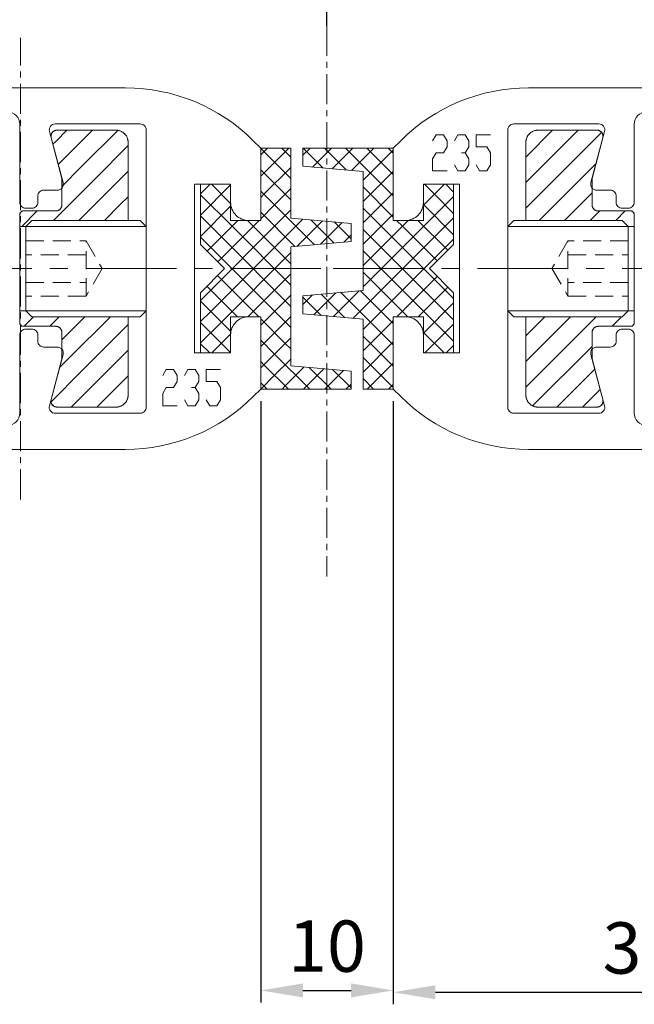
# Model space of a CAD drawing. Units: inches. Extents: x 0 to 1189, y 0 to 841.
# Drawn here: x 609 to 660, y 250 to 331 of the extents above; entities that cross this region are included whole.
import ezdxf

# ---------------------------------------------------------------- set-up
doc = ezdxf.new("R2010")
doc.units = ezdxf.units.IN
doc.header["$MEASUREMENT"] = 0
doc.header["$PDMODE"] = 35
doc.header["$PDSIZE"] = 3
doc.linetypes.add('MITTEX2', pattern=[4, 2.5, -0.5, 0.5, -0.5])
doc.linetypes.add('VERDECKTX2', pattern=[0.75, 0.5, -0.25])
doc.layers.get('0').update_dxf_attribs({"lineweight": 0})
doc.layers.get('Defpoints').update_dxf_attribs({"lineweight": 0})
for name, color, linetype, lineweight, true_color in [('02_Bemassung', 4, 'Continuous', 0, 0x00ffff), ('03_Mittellinie', 1, 'MITTEX2', 0, 0xff0000), ('04_Verdeckt', 7, 'VERDECKTX2', 0, 0xff7e00), ('05_Schraffur', 7, 'Continuous', 0, 0x7eff00), ('325157_Mitteldichtung', 9, 'Continuous', 0, 0x808080), ('325235_Mitteldichtung', 7, 'Continuous', 0, 0x236b8e), ('Eckverbinder', 7, 'Continuous', 0, 0xc0c0c0)]:
    doc.layers.add(name, color=color, linetype=linetype, lineweight=lineweight, true_color=true_color)
doc.styles.add('_TCW_TXTSTY_3B', font='ARIAL.TTF')
doc.styles.add('_TCW_TXTSTY_3C', font='ARIAL.TTF')
doc.styles.add('_TCW_TXTSTY_4', font='ARIAL.TTF')
doc.styles.add('_TCW_TXTSTY_8', font='ARIAL.TTF')
doc.styles.add('STANDARD100', font='MONOTXT.SHX')
doc.dimstyles.get("Standard").update_dxf_attribs({"dimtxt": 0.18, "dimasz": 0.18, "dimexe": 0.18, "dimexo": 0.0625, "dimgap": 0.09, "dimtad": 0, "dimtih": 1, "dimtoh": 1, "dimdec": 4, "dimrnd": 1e-07, "dimzin": 0, "dimdsep": 46, "dimtxsty": 'STANDARD100', "dimcen": 0.09, "dimadec": 4, "dimazin": 0, "dimtfac": 1, "dimtdec": 4, "dimtofl": 0, "dimtmove": 0, "dimatfit": 3, "dimfxl": 1, "dimtolj": 1, "dimtzin": 0, "dimarcsym": 0})
pattern_1 = [(45, (-671.8254, -220.4369), (-0.8838835, 0.8838835), [10]), (135, (-671.8254, -220.4369), (-0.8838835, -0.8838835), [10])]
pattern_2 = [(225, (0, 0), (1.0606603, -1.06066), [12])]

# ---------------------------------------------------------------- blocks, each defined once
blk = doc.blocks.new('*D92')
at = {"layer": '02_Bemassung', "linetype": 'Continuous', "lineweight": -2}
for p, q in [((634.483, 330.943), (634.483, 354.112)), ((677.982, 326.292), (677.982, 354.112)), ((674.482, 353.112), (637.983, 353.112))]:
    blk.add_line(p, q, dxfattribs=at)
at = {"layer": '02_Bemassung'}
for points in [[(637.983, 353.695), (637.983, 352.529), (634.483, 353.112)], [(674.482, 352.529), (674.482, 353.695), (677.982, 353.112)]]:
    blk.add_solid(points, dxfattribs=at)
at = {"layer": 'Defpoints', "color": 0}
for p in [(634.483, 353.112), (634.483, 329.943), (677.982, 325.292)]:
    blk.add_point(p, dxfattribs=at)
at = {"layer": '02_Bemassung', "insert": (657.093, 356.786), "char_height": 4.2593, "attachment_point": 5, "style": '_TCW_TXTSTY_4'}
blk.add_mtext('\\A1;43', dxfattribs=at)
blk = doc.blocks.new('*D96')
at = {"layer": '02_Bemassung', "linetype": 'Continuous', "lineweight": -2}
for p, q in [((634.483, 330.943), (634.483, 366.978)), ((834.482, 347.918), (834.482, 366.978)), ((830.982, 365.978), (637.983, 365.978))]:
    blk.add_line(p, q, dxfattribs=at)
at = {"layer": '02_Bemassung'}
for points in [[(637.983, 366.561), (637.983, 365.394), (634.483, 365.978)], [(830.982, 365.394), (830.982, 366.561), (834.482, 365.978)]]:
    blk.add_solid(points, dxfattribs=at)
at = {"layer": 'Defpoints', "color": 0}
for p in [(634.483, 365.978), (834.482, 346.918), (634.483, 329.943)]:
    blk.add_point(p, dxfattribs=at)
at = {"layer": '02_Bemassung', "insert": (739.427, 370.267), "char_height": 4.25926, "attachment_point": 5, "style": '_TCW_TXTSTY_8'}
blk.add_mtext('\\A1;{\\C2;((LW/2+40)/2)-4}', dxfattribs=at)
blk = doc.blocks.new('*D147')
at = {"layer": '02_Bemassung', "linetype": 'Continuous', "lineweight": -2}
for p, q in [((628.984, 299.792), (628.984, 249.898)), ((639.983, 299.792), (639.983, 249.898)), ((632.484, 250.898), (636.483, 250.898))]:
    blk.add_line(p, q, dxfattribs=at)
at = {"layer": '02_Bemassung'}
for points in [[(632.484, 251.482), (632.484, 250.315), (628.984, 250.898)], [(636.483, 250.315), (636.483, 251.482), (639.983, 250.898)]]:
    blk.add_solid(points, dxfattribs=at)
at = {"layer": 'Defpoints', "color": 0}
for p in [(628.984, 300.792), (639.983, 300.792), (639.983, 250.898)]:
    blk.add_point(p, dxfattribs=at)
at = {"layer": '02_Bemassung', "insert": (634.483, 254.573), "char_height": 4.2593, "attachment_point": 5, "style": '_TCW_TXTSTY_3B'}
blk.add_mtext('\\A1;10', dxfattribs=at)
blk = doc.blocks.new('*D148')
at = {"layer": '02_Bemassung', "linetype": 'Continuous', "lineweight": -2}
for p, q in [((677.96, 295.863), (677.96, 249.746)), ((643.483, 250.746), (674.46, 250.746)), ((639.983, 249.898), (639.983, 249.746))]:
    blk.add_line(p, q, dxfattribs=at)
at = {"layer": '02_Bemassung'}
for points in [[(643.483, 251.329), (643.483, 250.162), (639.983, 250.746)], [(674.46, 250.162), (674.46, 251.329), (677.96, 250.746)]]:
    blk.add_solid(points, dxfattribs=at)
at = {"layer": 'Defpoints', "color": 0}
for p in [(677.96, 296.863), (639.983, 250.898), (677.96, 250.746)]:
    blk.add_point(p, dxfattribs=at)
at = {"layer": '02_Bemassung', "insert": (660.576, 254.42), "char_height": 4.2593, "attachment_point": 5, "style": '_TCW_TXTSTY_3C'}
blk.add_mtext('\\A1;38', dxfattribs=at)

msp = doc.modelspace()

# ---------------------------------------------------------------- hatches: boundary and pattern name
at = {"layer": '05_Schraffur', "linetype": 'Continuous'}
h = msp.add_hatch(dxfattribs=at)
h.set_pattern_fill('ANSI31', color=256, scale=12, angle=180.00001, style=0)
h.set_pattern_definition(pattern_2)
h.paths.add_polyline_path([(609.985, 306.792), (617.985, 306.792), (617.985, 300.305), (617.984, 300.254), (617.98, 300.203), (617.973, 300.153), (617.964, 300.103), (617.953, 300.054), (617.939, 300.005), (617.923, 299.957), (617.904, 299.91), (617.883, 299.864), (617.859, 299.819), (617.833, 299.776), (617.806, 299.733), (617.776, 299.692), (617.744, 299.653), (617.71, 299.616), (617.674, 299.58), (617.636, 299.546), (617.597, 299.514), (617.556, 299.484), (617.514, 299.456), (617.47, 299.43), (617.425, 299.407), (617.379, 299.386), (617.332, 299.367), (617.284, 299.35), (617.235, 299.336), (617.186, 299.325), (617.136, 299.316), (617.086, 299.31), (617.035, 299.306), (616.985, 299.305), (612.08, 299.305), (612.054, 299.305), (612.028, 299.307), (612.002, 299.311), (611.976, 299.315), (611.951, 299.321), (611.926, 299.329), (611.901, 299.338), (611.877, 299.347), (611.853, 299.359), (611.83, 299.371), (611.808, 299.385), (611.786, 299.399), (611.766, 299.415), (611.746, 299.432), (611.727, 299.45), (611.709, 299.469), (611.692, 299.489), (611.676, 299.51), (611.661, 299.531), (611.647, 299.553), (611.635, 299.576), (611.623, 299.6), (611.613, 299.624), (611.604, 299.649), (611.597, 299.674), (611.591, 299.699), (611.586, 299.725), (611.582, 299.751), (611.58, 299.777), (611.579, 299.803), (611.58, 299.829), (611.582, 299.855), (611.585, 299.881), (611.59, 299.906), (611.596, 299.932), (612.485, 303.305), (612.485, 305.505), (612.484, 305.53), (612.482, 305.555), (612.479, 305.58), (612.475, 305.605), (612.469, 305.63), (612.462, 305.654), (612.454, 305.678), (612.444, 305.702), (612.434, 305.725), (612.422, 305.747), (612.409, 305.769), (612.395, 305.79), (612.38, 305.811), (612.364, 305.83), (612.347, 305.849), (612.329, 305.867), (612.31, 305.884), (612.291, 305.9), (612.27, 305.915), (612.249, 305.929), (612.227, 305.942), (612.205, 305.953), (612.182, 305.964), (612.158, 305.973), (612.134, 305.982), (612.11, 305.989), (612.085, 305.994), (612.061, 305.999), (612.035, 306.002), (612.01, 306.004), (611.985, 306.005), (609.285, 306.005), (609.27, 306.005), (609.254, 306.006), (609.239, 306.008), (609.224, 306.011), (609.21, 306.014), (609.195, 306.018), (609.181, 306.023), (609.167, 306.029), (609.153, 306.035), (609.139, 306.042), (609.126, 306.05), (609.113, 306.058), (609.101, 306.067), (609.089, 306.077), (609.078, 306.087), (609.067, 306.098), (609.057, 306.109), (609.048, 306.121), (609.039, 306.133), (609.03, 306.146), (609.023, 306.159), (609.015, 306.172), (609.009, 306.186), (609.003, 306.2), (608.999, 306.215), (608.994, 306.229), (608.991, 306.244), (608.988, 306.259), (608.986, 306.274), (608.985, 306.289), (608.985, 306.305), (608.985, 307.292), (609.485, 307.292)])
h.paths.add_polyline_path([(609.485, 314.292), (608.985, 314.292), (608.985, 315.28), (608.985, 315.295), (608.986, 315.31), (608.988, 315.325), (608.991, 315.34), (608.994, 315.355), (608.999, 315.369), (609.003, 315.384), (609.009, 315.398), (609.015, 315.412), (609.023, 315.425), (609.03, 315.438), (609.039, 315.451), (609.048, 315.463), (609.057, 315.475), (609.067, 315.486), (609.078, 315.497), (609.089, 315.507), (609.101, 315.517), (609.113, 315.526), (609.126, 315.534), (609.139, 315.542), (609.153, 315.549), (609.167, 315.555), (609.181, 315.561), (609.195, 315.566), (609.21, 315.57), (609.224, 315.573), (609.239, 315.576), (609.254, 315.578), (609.27, 315.579), (609.285, 315.58), (611.985, 315.58), (612.01, 315.58), (612.035, 315.582), (612.061, 315.585), (612.085, 315.59), (612.11, 315.595), (612.134, 315.602), (612.158, 315.611), (612.182, 315.62), (612.205, 315.631), (612.227, 315.642), (612.249, 315.655), (612.27, 315.669), (612.291, 315.684), (612.31, 315.7), (612.329, 315.717), (612.347, 315.735), (612.364, 315.754), (612.38, 315.773), (612.395, 315.794), (612.409, 315.815), (612.422, 315.837), (612.434, 315.859), (612.444, 315.882), (612.454, 315.906), (612.462, 315.93), (612.469, 315.954), (612.475, 315.979), (612.479, 316.004), (612.482, 316.029), (612.484, 316.054), (612.485, 316.08), (612.485, 318.28), (611.596, 321.652), (611.59, 321.678), (611.585, 321.703), (611.582, 321.729), (611.58, 321.755), (611.579, 321.781), (611.58, 321.807), (611.582, 321.834), (611.586, 321.859), (611.591, 321.885), (611.597, 321.91), (611.604, 321.935), (611.613, 321.96), (611.623, 321.984), (611.635, 322.008), (611.647, 322.031), (611.661, 322.053), (611.676, 322.074), (611.692, 322.095), (611.709, 322.115), (611.727, 322.134), (611.746, 322.152), (611.766, 322.169), (611.786, 322.185), (611.808, 322.199), (611.83, 322.213), (611.853, 322.225), (611.877, 322.237), (611.901, 322.247), (611.926, 322.255), (611.951, 322.263), (611.976, 322.269), (612.002, 322.273), (612.028, 322.277), (612.054, 322.279), (612.08, 322.28), (616.985, 322.28), (617.035, 322.278), (617.086, 322.274), (617.136, 322.268), (617.186, 322.259), (617.235, 322.248), (617.284, 322.234), (617.332, 322.217), (617.379, 322.198), (617.425, 322.177), (617.47, 322.154), (617.514, 322.128), (617.556, 322.1), (617.597, 322.07), (617.636, 322.038), (617.674, 322.004), (617.71, 321.968), (617.744, 321.931), (617.776, 321.892), (617.806, 321.851), (617.833, 321.808), (617.859, 321.765), (617.883, 321.72), (617.904, 321.674), (617.923, 321.627), (617.939, 321.579), (617.953, 321.53), (617.964, 321.481), (617.973, 321.431), (617.98, 321.381), (617.984, 321.33), (617.985, 321.28), (617.985, 314.792), (609.985, 314.792)])
h = msp.add_hatch(dxfattribs=at)
h.set_pattern_fill('ANSI31', color=256, scale=12, angle=180.00001, style=0)
h.set_pattern_definition(pattern_2)
h.paths.add_polyline_path([(658.982, 306.792), (650.982, 306.792), (650.982, 300.305), (650.983, 300.254), (650.987, 300.203), (650.993, 300.153), (651.002, 300.103), (651.014, 300.054), (651.028, 300.005), (651.044, 299.957), (651.063, 299.91), (651.084, 299.864), (651.108, 299.819), (651.133, 299.776), (651.161, 299.733), (651.191, 299.692), (651.223, 299.653), (651.257, 299.616), (651.293, 299.58), (651.33, 299.546), (651.37, 299.514), (651.411, 299.484), (651.453, 299.456), (651.497, 299.43), (651.541, 299.407), (651.588, 299.386), (651.635, 299.367), (651.683, 299.35), (651.731, 299.336), (651.781, 299.325), (651.83, 299.316), (651.881, 299.31), (651.931, 299.306), (651.982, 299.305), (656.887, 299.305), (656.913, 299.305), (656.939, 299.307), (656.965, 299.311), (656.991, 299.315), (657.016, 299.321), (657.041, 299.329), (657.066, 299.338), (657.09, 299.347), (657.113, 299.359), (657.136, 299.371), (657.159, 299.385), (657.18, 299.399), (657.201, 299.415), (657.221, 299.432), (657.24, 299.45), (657.258, 299.469), (657.275, 299.489), (657.291, 299.51), (657.306, 299.531), (657.32, 299.553), (657.332, 299.576), (657.343, 299.6), (657.353, 299.624), (657.362, 299.649), (657.37, 299.674), (657.376, 299.699), (657.381, 299.725), (657.384, 299.751), (657.387, 299.777), (657.387, 299.803), (657.387, 299.829), (657.385, 299.855), (657.381, 299.881), (657.377, 299.906), (657.371, 299.932), (656.482, 303.305), (656.482, 305.505), (656.483, 305.53), (656.484, 305.555), (656.488, 305.58), (656.492, 305.605), (656.498, 305.63), (656.505, 305.654), (656.513, 305.678), (656.522, 305.702), (656.533, 305.725), (656.545, 305.747), (656.558, 305.769), (656.571, 305.79), (656.586, 305.811), (656.602, 305.83), (656.619, 305.849), (656.637, 305.867), (656.656, 305.884), (656.676, 305.9), (656.696, 305.915), (656.717, 305.929), (656.739, 305.942), (656.762, 305.953), (656.785, 305.964), (656.808, 305.973), (656.832, 305.982), (656.857, 305.989), (656.881, 305.994), (656.906, 305.999), (656.931, 306.002), (656.957, 306.004), (656.982, 306.005), (659.682, 306.005), (659.697, 306.005), (659.712, 306.006), (659.727, 306.008), (659.742, 306.011), (659.757, 306.014), (659.772, 306.018), (659.786, 306.023), (659.8, 306.029), (659.814, 306.035), (659.827, 306.042), (659.841, 306.05), (659.853, 306.058), (659.865, 306.067), (659.877, 306.077), (659.889, 306.087), (659.899, 306.098), (659.909, 306.109), (659.919, 306.121), (659.928, 306.133), (659.936, 306.146), (659.944, 306.159), (659.951, 306.172), (659.958, 306.186), (659.963, 306.2), (659.968, 306.215), (659.972, 306.229), (659.976, 306.244), (659.978, 306.259), (659.98, 306.274), (659.981, 306.289), (659.982, 306.305), (659.982, 307.292), (659.482, 307.292)])
h.paths.add_polyline_path([(659.482, 314.292), (659.982, 314.292), (659.982, 315.28), (659.981, 315.295), (659.98, 315.31), (659.978, 315.325), (659.976, 315.34), (659.972, 315.355), (659.968, 315.369), (659.963, 315.384), (659.958, 315.398), (659.951, 315.412), (659.944, 315.425), (659.936, 315.438), (659.928, 315.451), (659.919, 315.463), (659.909, 315.475), (659.899, 315.486), (659.889, 315.497), (659.877, 315.507), (659.865, 315.517), (659.853, 315.526), (659.841, 315.534), (659.827, 315.542), (659.814, 315.549), (659.8, 315.555), (659.786, 315.561), (659.772, 315.566), (659.757, 315.57), (659.742, 315.573), (659.727, 315.576), (659.712, 315.578), (659.697, 315.579), (659.682, 315.58), (656.982, 315.58), (656.957, 315.58), (656.931, 315.582), (656.906, 315.585), (656.881, 315.59), (656.857, 315.595), (656.832, 315.602), (656.808, 315.611), (656.785, 315.62), (656.762, 315.631), (656.739, 315.642), (656.717, 315.655), (656.696, 315.669), (656.676, 315.684), (656.656, 315.7), (656.637, 315.717), (656.619, 315.735), (656.602, 315.754), (656.586, 315.773), (656.571, 315.794), (656.558, 315.815), (656.545, 315.837), (656.533, 315.859), (656.522, 315.882), (656.513, 315.906), (656.505, 315.93), (656.498, 315.954), (656.492, 315.979), (656.488, 316.004), (656.484, 316.029), (656.483, 316.054), (656.482, 316.08), (656.482, 318.28), (657.371, 321.652), (657.377, 321.678), (657.381, 321.703), (657.385, 321.729), (657.387, 321.755), (657.387, 321.781), (657.387, 321.807), (657.384, 321.834), (657.381, 321.859), (657.376, 321.885), (657.37, 321.91), (657.362, 321.935), (657.353, 321.96), (657.343, 321.984), (657.332, 322.008), (657.32, 322.031), (657.306, 322.053), (657.291, 322.074), (657.275, 322.095), (657.258, 322.115), (657.24, 322.134), (657.221, 322.152), (657.201, 322.169), (657.18, 322.185), (657.159, 322.199), (657.136, 322.213), (657.113, 322.225), (657.09, 322.237), (657.066, 322.247), (657.041, 322.255), (657.016, 322.263), (656.991, 322.269), (656.965, 322.273), (656.939, 322.277), (656.913, 322.279), (656.887, 322.28), (651.982, 322.28), (651.931, 322.278), (651.881, 322.274), (651.83, 322.268), (651.781, 322.259), (651.731, 322.248), (651.683, 322.234), (651.635, 322.217), (651.588, 322.198), (651.541, 322.177), (651.497, 322.154), (651.453, 322.128), (651.411, 322.1), (651.37, 322.07), (651.33, 322.038), (651.293, 322.004), (651.257, 321.968), (651.223, 321.931), (651.191, 321.892), (651.161, 321.851), (651.133, 321.808), (651.108, 321.765), (651.084, 321.72), (651.063, 321.674), (651.044, 321.627), (651.028, 321.579), (651.014, 321.53), (651.002, 321.481), (650.993, 321.431), (650.987, 321.381), (650.983, 321.33), (650.982, 321.28), (650.982, 314.792), (658.982, 314.792)])
h = msp.add_hatch(dxfattribs=at)
h.set_pattern_fill('ANSI37', color=256, scale=10, style=0)
h.set_pattern_definition(pattern_1)
h.paths.add_polyline_path([(628.984, 300.792), (636.484, 300.792), (636.484, 302.292), (631.484, 302.73), (631.484, 312.605), (636.484, 313.042), (636.484, 314.542), (631.484, 314.98), (631.484, 320.792), (628.984, 320.792), (628.984, 314.792), (626.484, 314.792), (626.484, 317.792), (623.984, 317.792), (623.984, 312.792), (625.984, 310.792), (623.984, 308.792), (623.984, 303.792), (626.484, 303.792), (626.484, 306.792), (628.984, 306.792)])
h = msp.add_hatch(dxfattribs=at)
h.set_pattern_fill('ANSI37', color=256, scale=10, style=0)
h.set_pattern_definition(pattern_1)
h.paths.add_polyline_path([(639.983, 320.792), (632.483, 320.792), (632.483, 319.292), (637.483, 318.855), (637.483, 308.98), (632.483, 308.542), (632.483, 307.042), (637.483, 306.605), (637.483, 300.792), (639.983, 300.792), (639.983, 306.792), (642.483, 306.792), (642.483, 303.792), (644.983, 303.792), (644.983, 308.792), (642.983, 310.792), (644.983, 312.792), (644.983, 317.792), (642.483, 317.792), (642.483, 314.792), (639.983, 314.792)])

# ---------------------------------------------------------------- linework, layer by layer
at = {"flags": 128}
for points in [[(643.251, 321.405), (643.551, 321.905), (644.151, 321.905), (644.451, 321.405), (644.451, 320.905), (644.151, 320.405), (643.551, 320.405), (643.251, 319.905), (643.251, 318.905), (644.451, 318.905)], [(645.951, 320.405), (646.251, 320.905), (646.251, 321.405), (645.951, 321.905), (645.351, 321.905), (645.051, 321.405)], [(646.851, 319.405), (647.151, 318.905), (647.751, 318.905), (648.051, 319.405), (648.051, 320.405), (647.751, 320.905), (646.851, 320.905), (646.851, 321.905), (648.051, 321.905)], [(645.051, 319.405), (645.351, 318.905), (645.951, 318.905), (646.251, 319.405), (646.251, 319.905), (645.951, 320.405), (645.651, 320.405)], [(620.847, 301.918), (621.147, 302.418), (621.747, 302.418), (622.047, 301.918), (622.047, 301.418), (621.747, 300.918), (621.147, 300.918), (620.847, 300.418), (620.847, 299.418), (622.047, 299.418)], [(623.547, 300.918), (623.847, 301.418), (623.847, 301.918), (623.547, 302.418), (622.947, 302.418), (622.647, 301.918)], [(624.447, 299.918), (624.747, 299.418), (625.347, 299.418), (625.647, 299.918), (625.647, 300.918), (625.347, 301.418), (624.447, 301.418), (624.447, 302.418), (625.647, 302.418)], [(622.647, 299.918), (622.947, 299.418), (623.547, 299.418), (623.847, 299.918), (623.847, 300.418), (623.547, 300.918), (623.247, 300.918)]]:
    msp.add_lwpolyline(points, dxfattribs=at)
at = {"layer": '03_Mittellinie'}
for p, q in [((634.483, 330.943), (634.483, 285.243)), ((609.053, 291.641), (609.053, 329.943))]:
    msp.add_line(p, q, dxfattribs=at)
at = {"layer": '03_Mittellinie', "ltscale": 3}
for p, q in [((633.983, 310.792), (553.216, 310.792)), ((634.983, 310.792), (834.482, 310.792))]:
    msp.add_line(p, q, dxfattribs=at)
at = {"layer": '04_Verdeckt', "ltscale": 3}
for p, q in [((614.485, 308.495), (614.485, 313.106)), ((654.482, 308.495), (654.482, 313.106)), ((614.481, 311.951), (609.485, 311.951)), ((654.486, 311.951), (659.482, 311.951)), ((609.485, 309.642), (614.485, 309.642)), ((659.482, 309.642), (654.482, 309.642))]:
    msp.add_line(p, q, dxfattribs=at)
for points in [[(609.485, 313.106), (614.485, 313.106), (615.813, 310.805), (614.485, 308.495), (609.485, 308.495)], [(659.482, 313.106), (654.482, 313.106), (653.154, 310.805), (654.482, 308.495), (659.482, 308.495)]]:
    msp.add_lwpolyline(points, dxfattribs=at)
at = {"layer": '05_Schraffur', "flags": 128}
for points in [[(609.485, 314.292), (608.985, 314.292), (608.985, 315.28), (608.985, 315.295), (608.986, 315.31), (608.988, 315.325), (608.991, 315.34), (608.994, 315.355), (608.999, 315.369), (609.003, 315.384), (609.009, 315.398), (609.015, 315.412), (609.023, 315.425), (609.03, 315.438), (609.039, 315.451), (609.048, 315.463), (609.057, 315.475), (609.067, 315.486), (609.078, 315.497), (609.089, 315.507), (609.101, 315.517), (609.113, 315.526), (609.126, 315.534), (609.139, 315.542), (609.153, 315.549), (609.167, 315.555), (609.181, 315.561), (609.195, 315.566), (609.21, 315.57), (609.224, 315.573), (609.239, 315.576), (609.254, 315.578), (609.27, 315.579), (609.285, 315.58), (611.985, 315.58), (612.01, 315.58), (612.035, 315.582), (612.061, 315.585), (612.085, 315.59), (612.11, 315.595), (612.134, 315.602), (612.158, 315.611), (612.182, 315.62), (612.205, 315.631), (612.227, 315.642), (612.249, 315.655), (612.27, 315.669), (612.291, 315.684), (612.31, 315.7), (612.329, 315.717), (612.347, 315.735), (612.364, 315.754), (612.38, 315.773), (612.395, 315.794), (612.409, 315.815), (612.422, 315.837), (612.434, 315.859), (612.444, 315.882), (612.454, 315.906), (612.462, 315.93), (612.469, 315.954), (612.475, 315.979), (612.479, 316.004), (612.482, 316.029), (612.484, 316.054), (612.485, 316.08), (612.485, 318.28), (611.596, 321.652), (611.59, 321.678), (611.585, 321.703), (611.582, 321.729), (611.58, 321.755), (611.579, 321.781), (611.58, 321.807), (611.582, 321.834), (611.586, 321.859), (611.591, 321.885), (611.597, 321.91), (611.604, 321.935), (611.613, 321.96), (611.623, 321.984), (611.635, 322.008), (611.647, 322.031), (611.661, 322.053), (611.676, 322.074), (611.692, 322.095), (611.709, 322.115), (611.727, 322.134), (611.746, 322.152), (611.766, 322.169), (611.786, 322.185), (611.808, 322.199), (611.83, 322.213), (611.853, 322.225), (611.877, 322.237), (611.901, 322.247), (611.926, 322.255), (611.951, 322.263), (611.976, 322.269), (612.002, 322.273), (612.028, 322.277), (612.054, 322.279), (612.08, 322.28), (616.985, 322.28), (617.035, 322.278), (617.086, 322.274), (617.136, 322.268), (617.186, 322.259), (617.235, 322.248), (617.284, 322.234), (617.332, 322.217), (617.379, 322.198), (617.425, 322.177), (617.47, 322.154), (617.514, 322.128), (617.556, 322.1), (617.597, 322.07), (617.636, 322.038), (617.674, 322.004), (617.71, 321.968), (617.744, 321.931), (617.776, 321.892), (617.806, 321.851), (617.833, 321.808), (617.859, 321.765), (617.883, 321.72), (617.904, 321.674), (617.923, 321.627), (617.939, 321.579), (617.953, 321.53), (617.964, 321.481), (617.973, 321.431), (617.98, 321.381), (617.984, 321.33), (617.985, 321.28), (617.985, 314.792), (609.985, 314.792)], [(659.482, 314.292), (659.982, 314.292), (659.982, 315.28), (659.981, 315.295), (659.98, 315.31), (659.978, 315.325), (659.976, 315.34), (659.972, 315.355), (659.968, 315.369), (659.963, 315.384), (659.958, 315.398), (659.951, 315.412), (659.944, 315.425), (659.936, 315.438), (659.928, 315.451), (659.919, 315.463), (659.909, 315.475), (659.899, 315.486), (659.889, 315.497), (659.877, 315.507), (659.865, 315.517), (659.853, 315.526), (659.841, 315.534), (659.827, 315.542), (659.814, 315.549), (659.8, 315.555), (659.786, 315.561), (659.772, 315.566), (659.757, 315.57), (659.742, 315.573), (659.727, 315.576), (659.712, 315.578), (659.697, 315.579), (659.682, 315.58), (656.982, 315.58), (656.957, 315.58), (656.931, 315.582), (656.906, 315.585), (656.881, 315.59), (656.857, 315.595), (656.832, 315.602), (656.808, 315.611), (656.785, 315.62), (656.762, 315.631), (656.739, 315.642), (656.717, 315.655), (656.696, 315.669), (656.676, 315.684), (656.656, 315.7), (656.637, 315.717), (656.619, 315.735), (656.602, 315.754), (656.586, 315.773), (656.571, 315.794), (656.558, 315.815), (656.545, 315.837), (656.533, 315.859), (656.522, 315.882), (656.513, 315.906), (656.505, 315.93), (656.498, 315.954), (656.492, 315.979), (656.488, 316.004), (656.484, 316.029), (656.483, 316.054), (656.482, 316.08), (656.482, 318.28), (657.371, 321.652), (657.377, 321.678), (657.381, 321.703), (657.385, 321.729), (657.387, 321.755), (657.387, 321.781), (657.387, 321.807), (657.384, 321.834), (657.381, 321.859), (657.376, 321.885), (657.37, 321.91), (657.362, 321.935), (657.353, 321.96), (657.343, 321.984), (657.332, 322.008), (657.32, 322.031), (657.306, 322.053), (657.291, 322.074), (657.275, 322.095), (657.258, 322.115), (657.24, 322.134), (657.221, 322.152), (657.201, 322.169), (657.18, 322.185), (657.159, 322.199), (657.136, 322.213), (657.113, 322.225), (657.09, 322.237), (657.066, 322.247), (657.041, 322.255), (657.016, 322.263), (656.991, 322.269), (656.965, 322.273), (656.939, 322.277), (656.913, 322.279), (656.887, 322.28), (651.982, 322.28), (651.931, 322.278), (651.881, 322.274), (651.83, 322.268), (651.781, 322.259), (651.731, 322.248), (651.683, 322.234), (651.635, 322.217), (651.588, 322.198), (651.541, 322.177), (651.497, 322.154), (651.453, 322.128), (651.411, 322.1), (651.37, 322.07), (651.33, 322.038), (651.293, 322.004), (651.257, 321.968), (651.223, 321.931), (651.191, 321.892), (651.161, 321.851), (651.133, 321.808), (651.108, 321.765), (651.084, 321.72), (651.063, 321.674), (651.044, 321.627), (651.028, 321.579), (651.014, 321.53), (651.002, 321.481), (650.993, 321.431), (650.987, 321.381), (650.983, 321.33), (650.982, 321.28), (650.982, 314.792), (658.982, 314.792)], [(628.984, 300.792), (636.484, 300.792), (636.484, 302.292), (631.484, 302.73), (631.484, 312.605), (636.484, 313.042), (636.484, 314.542), (631.484, 314.98), (631.484, 320.792), (628.984, 320.792), (628.984, 314.792), (626.484, 314.792), (626.484, 317.792), (623.984, 317.792), (623.984, 312.792), (625.984, 310.792), (623.984, 308.792), (623.984, 303.792), (626.484, 303.792), (626.484, 306.792), (628.984, 306.792)], [(639.983, 320.792), (632.483, 320.792), (632.483, 319.292), (637.483, 318.855), (637.483, 308.98), (632.483, 308.542), (632.483, 307.042), (637.483, 306.605), (637.483, 300.792), (639.983, 300.792), (639.983, 306.792), (642.483, 306.792), (642.483, 303.792), (644.983, 303.792), (644.983, 308.792), (642.983, 310.792), (644.983, 312.792), (644.983, 317.792), (642.483, 317.792), (642.483, 314.792), (639.983, 314.792)], [(609.985, 306.792), (617.985, 306.792), (617.985, 300.305), (617.984, 300.254), (617.98, 300.203), (617.973, 300.153), (617.964, 300.103), (617.953, 300.054), (617.939, 300.005), (617.923, 299.957), (617.904, 299.91), (617.883, 299.864), (617.859, 299.819), (617.833, 299.776), (617.806, 299.733), (617.776, 299.692), (617.744, 299.653), (617.71, 299.616), (617.674, 299.58), (617.636, 299.546), (617.597, 299.514), (617.556, 299.484), (617.514, 299.456), (617.47, 299.43), (617.425, 299.407), (617.379, 299.386), (617.332, 299.367), (617.284, 299.35), (617.235, 299.336), (617.186, 299.325), (617.136, 299.316), (617.086, 299.31), (617.035, 299.306), (616.985, 299.305), (612.08, 299.305), (612.054, 299.305), (612.028, 299.307), (612.002, 299.311), (611.976, 299.315), (611.951, 299.321), (611.926, 299.329), (611.901, 299.338), (611.877, 299.347), (611.853, 299.359), (611.83, 299.371), (611.808, 299.385), (611.786, 299.399), (611.766, 299.415), (611.746, 299.432), (611.727, 299.45), (611.709, 299.469), (611.692, 299.489), (611.676, 299.51), (611.661, 299.531), (611.647, 299.553), (611.635, 299.576), (611.623, 299.6), (611.613, 299.624), (611.604, 299.649), (611.597, 299.674), (611.591, 299.699), (611.586, 299.725), (611.582, 299.751), (611.58, 299.777), (611.579, 299.803), (611.58, 299.829), (611.582, 299.855), (611.585, 299.881), (611.59, 299.906), (611.596, 299.932), (612.485, 303.305), (612.485, 305.505), (612.484, 305.53), (612.482, 305.555), (612.479, 305.58), (612.475, 305.605), (612.469, 305.63), (612.462, 305.654), (612.454, 305.678), (612.444, 305.702), (612.434, 305.725), (612.422, 305.747), (612.409, 305.769), (612.395, 305.79), (612.38, 305.811), (612.364, 305.83), (612.347, 305.849), (612.329, 305.867), (612.31, 305.884), (612.291, 305.9), (612.27, 305.915), (612.249, 305.929), (612.227, 305.942), (612.205, 305.953), (612.182, 305.964), (612.158, 305.973), (612.134, 305.982), (612.11, 305.989), (612.085, 305.994), (612.061, 305.999), (612.035, 306.002), (612.01, 306.004), (611.985, 306.005), (609.285, 306.005), (609.27, 306.005), (609.254, 306.006), (609.239, 306.008), (609.224, 306.011), (609.21, 306.014), (609.195, 306.018), (609.181, 306.023), (609.167, 306.029), (609.153, 306.035), (609.139, 306.042), (609.126, 306.05), (609.113, 306.058), (609.101, 306.067), (609.089, 306.077), (609.078, 306.087), (609.067, 306.098), (609.057, 306.109), (609.048, 306.121), (609.039, 306.133), (609.03, 306.146), (609.023, 306.159), (609.015, 306.172), (609.009, 306.186), (609.003, 306.2), (608.999, 306.215), (608.994, 306.229), (608.991, 306.244), (608.988, 306.259), (608.986, 306.274), (608.985, 306.289), (608.985, 306.305), (608.985, 307.292), (609.485, 307.292)], [(658.982, 306.792), (650.982, 306.792), (650.982, 300.305), (650.983, 300.254), (650.987, 300.203), (650.993, 300.153), (651.002, 300.103), (651.014, 300.054), (651.028, 300.005), (651.044, 299.957), (651.063, 299.91), (651.084, 299.864), (651.108, 299.819), (651.133, 299.776), (651.161, 299.733), (651.191, 299.692), (651.223, 299.653), (651.257, 299.616), (651.293, 299.58), (651.33, 299.546), (651.37, 299.514), (651.411, 299.484), (651.453, 299.456), (651.497, 299.43), (651.541, 299.407), (651.588, 299.386), (651.635, 299.367), (651.683, 299.35), (651.731, 299.336), (651.781, 299.325), (651.83, 299.316), (651.881, 299.31), (651.931, 299.306), (651.982, 299.305), (656.887, 299.305), (656.913, 299.305), (656.939, 299.307), (656.965, 299.311), (656.991, 299.315), (657.016, 299.321), (657.041, 299.329), (657.066, 299.338), (657.09, 299.347), (657.113, 299.359), (657.136, 299.371), (657.159, 299.385), (657.18, 299.399), (657.201, 299.415), (657.221, 299.432), (657.24, 299.45), (657.258, 299.469), (657.275, 299.489), (657.291, 299.51), (657.306, 299.531), (657.32, 299.553), (657.332, 299.576), (657.343, 299.6), (657.353, 299.624), (657.362, 299.649), (657.37, 299.674), (657.376, 299.699), (657.381, 299.725), (657.384, 299.751), (657.387, 299.777), (657.387, 299.803), (657.387, 299.829), (657.385, 299.855), (657.381, 299.881), (657.377, 299.906), (657.371, 299.932), (656.482, 303.305), (656.482, 305.505), (656.483, 305.53), (656.484, 305.555), (656.488, 305.58), (656.492, 305.605), (656.498, 305.63), (656.505, 305.654), (656.513, 305.678), (656.522, 305.702), (656.533, 305.725), (656.545, 305.747), (656.558, 305.769), (656.571, 305.79), (656.586, 305.811), (656.602, 305.83), (656.619, 305.849), (656.637, 305.867), (656.656, 305.884), (656.676, 305.9), (656.696, 305.915), (656.717, 305.929), (656.739, 305.942), (656.762, 305.953), (656.785, 305.964), (656.808, 305.973), (656.832, 305.982), (656.857, 305.989), (656.881, 305.994), (656.906, 305.999), (656.931, 306.002), (656.957, 306.004), (656.982, 306.005), (659.682, 306.005), (659.697, 306.005), (659.712, 306.006), (659.727, 306.008), (659.742, 306.011), (659.757, 306.014), (659.772, 306.018), (659.786, 306.023), (659.8, 306.029), (659.814, 306.035), (659.827, 306.042), (659.841, 306.05), (659.853, 306.058), (659.865, 306.067), (659.877, 306.077), (659.889, 306.087), (659.899, 306.098), (659.909, 306.109), (659.919, 306.121), (659.928, 306.133), (659.936, 306.146), (659.944, 306.159), (659.951, 306.172), (659.958, 306.186), (659.963, 306.2), (659.968, 306.215), (659.972, 306.229), (659.976, 306.244), (659.978, 306.259), (659.98, 306.274), (659.981, 306.289), (659.982, 306.305), (659.982, 307.292), (659.482, 307.292)]]:
    msp.add_lwpolyline(points, close=True, dxfattribs=at)
at = {"layer": '325157_Mitteldichtung'}
for points in [[(626.484, 317.792), (626.484, 314.792), (628.984, 314.792), (628.984, 320.792), (631.484, 320.792), (631.484, 314.98), (636.484, 314.542), (636.484, 313.042), (631.484, 312.605), (631.484, 302.73), (636.484, 302.292), (636.484, 300.792), (628.984, 300.792), (628.984, 306.792), (626.484, 306.792), (626.484, 303.792), (623.984, 303.792), (623.984, 308.792), (625.984, 310.792), (623.984, 312.792), (623.984, 317.792)], [(642.483, 303.792), (642.483, 306.792), (639.983, 306.792), (639.983, 300.792), (637.483, 300.792), (637.483, 306.605), (632.483, 307.042), (632.483, 308.542), (637.483, 308.98), (637.483, 318.855), (632.483, 319.292), (632.483, 320.792), (639.983, 320.792), (639.983, 314.792), (642.483, 314.792), (642.483, 317.792), (644.983, 317.792), (644.983, 312.792), (642.983, 310.792), (644.983, 308.792), (644.983, 303.792)]]:
    msp.add_lwpolyline(points, close=True, dxfattribs=at)
at = {"layer": '325235_Mitteldichtung'}
for points in [[(591.485, 295.798), (617.77, 295.798, 0.198698), (628.368, 300.183), (628.984, 300.798), (628.984, 306.798), (627.984, 306.798, 0.414214), (626.484, 305.298), (626.484, 303.798), (623.484, 303.798), (623.484, 317.792), (626.484, 317.792), (626.484, 316.292, 0.414214), (627.984, 314.792), (628.984, 314.792), (628.984, 320.792), (628.368, 321.408, 0.198698), (617.77, 325.792), (591.485, 325.792, 0.414214)], [(677.482, 295.798), (651.197, 295.798, -0.198698), (640.599, 300.183), (639.983, 300.798), (639.983, 306.798), (640.983, 306.798, -0.414214), (642.483, 305.298), (642.483, 303.798), (645.483, 303.798), (645.483, 317.792), (642.483, 317.792), (642.483, 316.292, -0.414214), (640.983, 314.792), (639.983, 314.792), (639.983, 320.792), (640.599, 321.408, -0.198698), (651.197, 325.792), (677.482, 325.792, -0.414214)], [(607.985, 323.792, -0.414214), (608.985, 322.792), (608.985, 316.301, 0.414214), (609.485, 315.801), (609.985, 315.801, 0.414214), (610.485, 316.301), (610.485, 316.801, -0.414214), (610.985, 317.301), (612.101, 317.301, 0.493133), (612.584, 317.931), (611.449, 322.169, -0.493133), (611.932, 322.798), (618.985, 322.798, -0.414214), (619.485, 322.298), (619.485, 299.286, -0.414214), (618.985, 298.786), (611.932, 298.786, -0.493133), (611.449, 299.416), (612.584, 303.654, 0.493133), (612.101, 304.283), (610.985, 304.283, -0.414214), (610.485, 304.783), (610.485, 305.283, 0.414214), (609.985, 305.783), (609.485, 305.783, 0.414214), (608.985, 305.283), (608.985, 298.792, -0.414214), (607.985, 297.792)], [(660.982, 323.792, 0.414214), (659.982, 322.792), (659.982, 316.301, -0.414214), (659.482, 315.801), (658.982, 315.801, -0.414214), (658.482, 316.301), (658.482, 316.801, 0.414214), (657.982, 317.301), (656.865, 317.301, -0.493133), (656.382, 317.931), (657.518, 322.169, 0.493133), (657.035, 322.798), (649.982, 322.798, 0.414214), (649.482, 322.298), (649.482, 299.286, 0.414214), (649.982, 298.786), (657.035, 298.786, 0.493133), (657.518, 299.416), (656.382, 303.654, -0.493133), (656.865, 304.283), (657.982, 304.283, 0.414214), (658.482, 304.783), (658.482, 305.283, -0.414214), (658.982, 305.783), (659.482, 305.783, -0.414214), (659.982, 305.283), (659.982, 298.792, 0.414214), (660.982, 297.792)]]:
    msp.add_lwpolyline(points, format="xyb", dxfattribs=at)
at = {"layer": 'Eckverbinder'}
for p, q in [((609.485, 314.292), (619.485, 314.292)), ((659.482, 314.292), (649.482, 314.292)), ((609.485, 307.292), (619.485, 307.292)), ((659.482, 307.292), (649.482, 307.292))]:
    msp.add_line(p, q, dxfattribs=at)
for points in [[(617.985, 306.792), (617.985, 300.305, -0.414214), (616.985, 299.305), (612.08, 299.305, -0.491804), (611.596, 299.932), (612.485, 303.305), (612.485, 305.505, 0.414214), (611.985, 306.005), (609.285, 306.005, -0.414214), (608.985, 306.305), (608.985, 307.292), (608.985, 314.292), (608.985, 315.28, -0.414214), (609.285, 315.58), (611.985, 315.58, 0.414214), (612.485, 316.08), (612.485, 318.28), (611.596, 321.652, -0.491804), (612.08, 322.28), (616.985, 322.28, -0.414214), (617.985, 321.28), (617.985, 314.792)], [(650.982, 306.792), (650.982, 300.305, 0.414214), (651.982, 299.305), (656.887, 299.305, 0.491804), (657.371, 299.932), (656.482, 303.305), (656.482, 305.505, -0.414214), (656.982, 306.005), (659.682, 306.005, 0.414214), (659.982, 306.305), (659.982, 307.292), (659.982, 314.292), (659.982, 315.28, 0.414214), (659.682, 315.58), (656.982, 315.58, -0.414214), (656.482, 316.08), (656.482, 318.28), (657.371, 321.652, 0.491804), (656.887, 322.28), (651.982, 322.28, 0.414214), (650.982, 321.28), (650.982, 314.792)]]:
    msp.add_lwpolyline(points, format="xyb", dxfattribs=at)
for points in [[(618.985, 314.792), (619.485, 314.292), (619.485, 307.292), (618.985, 306.792), (609.985, 306.792), (609.485, 307.292), (609.485, 314.292), (609.985, 314.792)], [(649.982, 314.792), (649.482, 314.292), (649.482, 307.292), (649.982, 306.792), (658.982, 306.792), (659.482, 307.292), (659.482, 314.292), (658.982, 314.792)]]:
    msp.add_lwpolyline(points, close=True, dxfattribs=at)

# ---------------------------------------------------------------- dimensions: what is measured, and where the dimension line sits
at = {"layer": '02_Bemassung', "linetype": 'Continuous'}
dim = msp.add_linear_dim(base=(634.483, 365.978), p1=(834.482, 346.918), p2=(634.483, 329.943), text='{\\C2;((LW/2+40)/2)-4}', dimstyle='Standard', override={"dimtxt": 4.259259, "dimasz": 3.5, "dimexe": 1, "dimexo": 1, "dimgap": 1.5, "dimtad": 1, "dimtih": 0, "dimtoh": 0, "dimdec": 0, "dimzin": 9, "dimtxsty": '_TCW_TXTSTY_8', "dimclrd": 256, "dimclre": 256, "dimclrt": 256, "dimadec": 0, "dimtp": 0.1, "dimtm": 0.1, "dimtdec": 0, "dimtofl": 1}, dxfattribs=at)
dim.commit()
dim.dimension.update_dxf_attribs({"geometry": '*D96', "text_midpoint": (739.427, 365.978), "dimtype": 160})
for base, p1, p2, override, picture, middle in [((634.483, 353.112), (677.982, 325.292), (634.483, 329.943), {"dimtxt": 4.259259, "dimasz": 3.5, "dimexe": 1, "dimexo": 1, "dimgap": 1.5, "dimtad": 1, "dimtih": 0, "dimtoh": 0, "dimdec": 0, "dimzin": 9, "dimtxsty": '_TCW_TXTSTY_4', "dimclrd": 256, "dimclre": 256, "dimclrt": 256, "dimadec": 0, "dimtp": 0.1, "dimtm": 0.1, "dimtdec": 0, "dimtofl": 1}, '*D92', (657.093, 353.112)), ((677.96, 250.746), (639.983, 250.898), (677.96, 296.863), {"dimtxt": 4.259259, "dimasz": 3.5, "dimexe": 1, "dimexo": 1, "dimgap": 1.5, "dimtad": 1, "dimtih": 0, "dimtoh": 0, "dimdec": 0, "dimzin": 9, "dimtxsty": '_TCW_TXTSTY_3C', "dimclrd": 256, "dimclre": 256, "dimclrt": 256, "dimadec": 0, "dimtp": 0.1, "dimtm": 0.1, "dimtdec": 0, "dimtofl": 1}, '*D148', (660.576, 250.746))]:
    dim = msp.add_linear_dim(base=base, p1=p1, p2=p2, dimstyle='Standard', override=override, dxfattribs=at)
    dim.commit()
    dim.dimension.update_dxf_attribs({"geometry": picture, "text_midpoint": middle, "dimtype": 160})
dim = msp.add_linear_dim(base=(639.983, 250.898), p1=(628.984, 300.792), p2=(639.983, 300.792), angle=0, text='10', dimstyle='Standard', override={"dimtxt": 4.259259, "dimasz": 3.5, "dimexe": 1, "dimexo": 1, "dimgap": 1.5, "dimtad": 1, "dimtih": 0, "dimtoh": 0, "dimdec": 0, "dimzin": 9, "dimtxsty": '_TCW_TXTSTY_3B', "dimclrd": 256, "dimclre": 256, "dimclrt": 256, "dimadec": 0, "dimtp": 0.1, "dimtm": 0.1, "dimtdec": 0, "dimtofl": 1}, dxfattribs=at)
dim.commit()
dim.dimension.update_dxf_attribs({"geometry": '*D147', "text_midpoint": (634.483, 250.898), "dimtype": 161})

doc.saveas('drawing.dxf')
